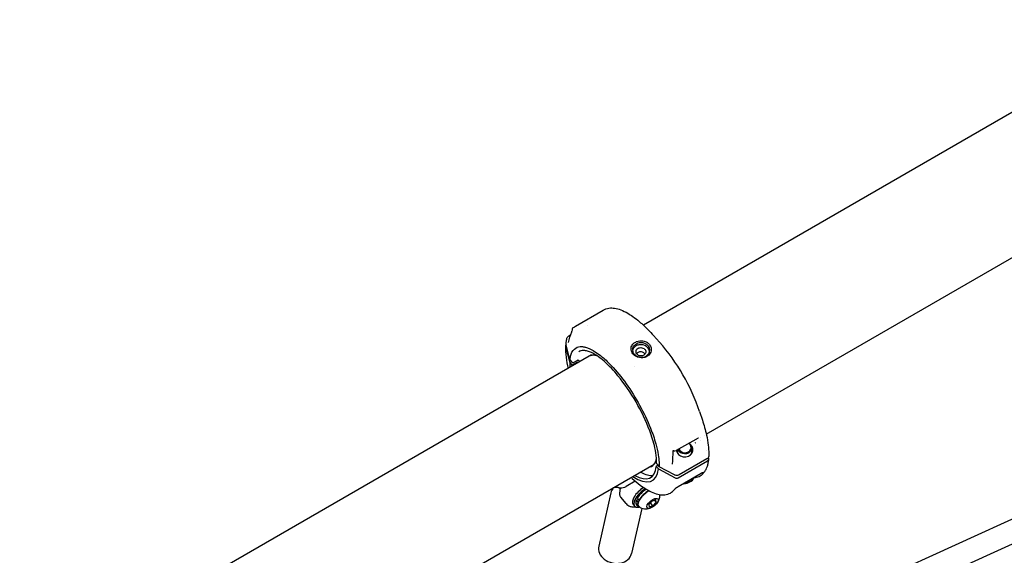
# Model space of a CAD drawing. Units: millimetres. Extents: x 167285 to 251385, y 22776 to 52476.
# Drawn here: x 181877 to 182573, y 39490 to 39869 of the extents above; entities that cross this region are included whole.
import ezdxf

# ---------------------------------------------------------------- set-up
doc = ezdxf.new("R2010")
doc.units = ezdxf.units.MM
doc.header["$LTSCALE"] = 15
doc.layers.add('P001', color=131, linetype='Continuous')

msp = doc.modelspace()

# ---------------------------------------------------------------- linework, layer by layer
at = {"layer": 'P001'}
for p, q in [((182692.13, 39868.95), (182317.77, 39652.81)), ((182362.32, 39575.65), (182736.45, 39791.65)), ((182269.7, 39652.14), (182289.25, 39663.43)), ((182289.25, 39663.43), (182289.25, 39663.43)), ((182278.09, 39652.74), (182278.09, 39652.74)), ((182265, 39645.08), (182266.36, 39645.88)), ((182267.28, 39648.6), (182267.28, 39648.6)), ((182325, 39645.44), (182329.2, 39640.75)), ((182262.78, 39637.71), (182265.76, 39626.21)), ((182265.87, 39628.25), (182263.13, 39638.84)), ((182281.09, 39631.64), (181876.62, 39398.11)), ((182272.21, 39633.96), (182272.21, 39633.96)), ((182265.76, 39626.21), (182267.2, 39624.49)), ((182265.87, 39628.25), (182267.49, 39626.23)), ((182267.2, 39624.49), (182271.26, 39626.84)), ((182271.37, 39627.94), (182268.2, 39626.11)), ((182271.26, 39626.84), (182271.75, 39626.25)), ((182272.91, 39626.91), (182272.05, 39627.84)), ((182311.58, 39623.68), (182311.58, 39623.68)), ((182357.59, 39591.58), (182359.54, 39585.6)), ((182359.54, 39585.6), (182359.54, 39585.6)), ((182356.57, 39572.78), (182340.94, 39564.07)), ((182357.9, 39573.1), (182357.9, 39573.1)), ((182358.12, 39570.8), (182358.12, 39570.8)), ((182360.79, 39574.77), (182360.79, 39574.77)), ((182341.93, 39564.62), (182341.76, 39562.28)), ((182352.04, 39565.62), (182351.72, 39561.48)), ((182362.62, 39563.99), (182362.62, 39563.99)), ((181921.17, 39320.95), (182325.36, 39554.31)), ((182327.24, 39554.52), (182328.95, 39552.54)), ((182342.47, 39544.74), (182363.26, 39556.74)), ((182362.76, 39558.01), (182343.21, 39546.72)), ((182364.05, 39558.45), (182363.85, 39559.22)), ((182328.14, 39553.49), (182326.94, 39552.79)), ((182326.94, 39552.79), (182328.38, 39551.06)), ((182328.38, 39551.06), (182340.27, 39544.72)), ((182339.91, 39546.7), (182328.95, 39552.54)), ((182358.61, 39547.66), (182342.37, 39538.29)), ((182312.03, 39542.27), (182305.74, 39538.64)), ((182631.37, 39539.38), (182279.8, 39379.42)), ((182294.8, 39533.98), (182286.18, 39496.33)), ((182301.24, 39537.02), (182300.63, 39537.75)), ((182301.29, 39537.67), (182300.99, 39533.68)), ((182309.75, 39536.16), (182309.75, 39536.16)), ((182340.05, 39536.78), (182340.05, 39536.78)), ((182305.51, 39526.41), (182301.74, 39530.93)), ((182312.78, 39528.95), (182314.21, 39529.4)), ((182312.78, 39528.95), (182313.94, 39527.56)), ((182313.46, 39530.3), (182314.62, 39528.91)), ((182313.94, 39527.56), (182314.28, 39527.66)), ((182314.95, 39529.02), (182314.62, 39528.91)), ((182323.94, 39528.16), (182321.67, 39525.71)), ((182322.91, 39526.96), (182322.82, 39526.95)), ((182322.91, 39526.96), (182323.04, 39527.2)), ((182324.57, 39524.97), (182322.91, 39526.96)), ((182326.52, 39529.02), (182323.94, 39528.16)), ((182324.57, 39524.97), (182326.84, 39527.42)), ((182326.84, 39527.42), (182325.73, 39528.75)), ((182326.84, 39527.42), (182326.52, 39529.02)), ((182636.64, 39524.19), (182274.89, 39359.61)), ((182316.71, 39523.02), (182309.37, 39491.02)), ((182311.45, 39524.75), (182310.52, 39525.86)), ((182313.99, 39524.51), (182312.83, 39525.9)), ((182321.67, 39525.71), (182321.98, 39524.12)), ((182321.98, 39524.12), (182324.57, 39524.97))]:
    msp.add_line(p, q, dxfattribs=at)
for points in [[(182289.28, 39663.44, -0.098203), (182293.42, 39664.8, -0.071253), (182297.48, 39664.74, -0.051867), (182301.75, 39663.59, -0.042089), (182306.78, 39661.16, -0.021574), (182310.28, 39658.92, -0.022868), (182315.08, 39655.19, -0.022931), (182321.25, 39649.43, -0.011843), (182324.99, 39645.44)], [(182268.26, 39651.14, -0.040692), (182269.7, 39652.14)], [(182263.75, 39643.47, -0.116143), (182264.29, 39644.49, -0.08195), (182265, 39645.08)], [(182264.74, 39640.37, -0.050568), (182267.25, 39648.06)], [(182267.25, 39648.05, 0.014061), (182267.25, 39648.07, 0.020676), (182267.26, 39648.13, 0.015949), (182267.27, 39648.21, 0.018221), (182267.28, 39648.38, 0.016207), (182267.28, 39648.59)], [(182263.13, 39638.84, -0.088673), (182263.07, 39639.6)], [(182263.07, 39639.6, -0.022001), (182263.43, 39642.03, -0.01479), (182263.73, 39643.41)], [(182265.87, 39628.25, -0.033774), (182266.31, 39630.81, -0.148876), (182268.99, 39635.82, -0.173363), (182273.17, 39637.57, -0.041296), (182274.7, 39637.55, -0.044099), (182276.93, 39637.14, -0.034534), (182279.35, 39636.29, -0.039815), (182283.28, 39634.2, -0.029156), (182287.52, 39631.18, -0.034832), (182294.98, 39624.25, -0.03503), (182305.57, 39611.29, -0.058688), (182322.86, 39579.76, -0.026253), (182326.58, 39568.83, -0.027688), (182328.36, 39560.91, -0.026873), (182328.93, 39555.66, -0.023511), (182328.95, 39552.54)], [(182309.16, 39636.92, -0.024247), (182309.26, 39637.31, -0.134254), (182310.86, 39639.77, -0.088454), (182312.94, 39641.07, -0.133811), (182317.52, 39641.6, -0.106602), (182320.61, 39640.43, -0.085658), (182322.24, 39638.92, -0.212848), (182323.3, 39634.46)], [(182312.62, 39638.08, 0.092886), (182311.11, 39636.79, 0.079093), (182310.37, 39635.51, 0.054951), (182310.14, 39634.62)], [(182310.16, 39636.18, -0.066335), (182310.54, 39637.2, -0.072306), (182311.35, 39638.33, -0.064864), (182312.52, 39639.26, -0.00567), (182312.64, 39639.33)], [(182322.09, 39633.66, 0.166378), (182321.16, 39636.49, 0.077945), (182319.92, 39637.69, 0.187699), (182315.09, 39638.88, 0.082992), (182312.96, 39638.26, 0.01687), (182312.62, 39638.08)], [(182322.22, 39634.16, 0.259432), (182320.78, 39638.6, 0.097531), (182318.79, 39639.83, 0.089994), (182316.39, 39640.28, 0.110526), (182313.16, 39639.6, 0.022052), (182312.64, 39639.33)], [(182327.15, 39554.79, 0.030036), (182327.07, 39558.59, 0.035747), (182325.93, 39565.97, 0.034797), (182322.31, 39577.96, 0.079272), (182299.81, 39616.96, 0.040543), (182290.04, 39627.17, 0.037635), (182284.3, 39631.51, 0.03078), (182281.12, 39633.27, 0.042505), (182278.23, 39634.36, 0.057382), (182275.66, 39634.75, 0.076347), (182273.46, 39634.49, 0.059941), (182272.21, 39633.96)], [(182284.96, 39631.09, 0.031772), (182283.62, 39631.37, 0.037736), (182282.39, 39631.46, 0.014152), (182282.01, 39631.45, 0.013749), (182281.74, 39631.42, 0.033969), (182280.81, 39631.24, 0.024378), (182280.38, 39631.1)], [(182323.3, 39634.46, -0.151882), (182321.66, 39631.49, -0.129867), (182318.76, 39629.87, -0.157301), (182313.73, 39630.15, -0.097034), (182311.01, 39631.82, -0.132583), (182309.28, 39634.54, -0.123678), (182309.16, 39636.92)], [(182310.16, 39636.18, 0.127867), (182310.26, 39634.14, 0.108398), (182311.32, 39632.28, 0.07313), (182312.75, 39631.08, 0.186377), (182317.81, 39630.12, 0.084297), (182319.73, 39630.82)], [(182318.14, 39631.45, -0.121037), (182316.33, 39630.95, -0.172566), (182313.77, 39631.74, -0.15612), (182312.72, 39633.2, -0.236908), (182313.04, 39635.41, -0.111667), (182314.06, 39636.34)], [(182314.06, 39636.34, -0.076712), (182315.14, 39636.75, -0.201767), (182318.24, 39636.19, -0.191404), (182319.53, 39634.41, -0.216924), (182319.16, 39632.4, -0.114559), (182318.14, 39631.45)], [(182319.73, 39630.82, 0.128947), (182321.65, 39632.7, 0.061046), (182322.12, 39633.78, 0.021968), (182322.22, 39634.16)], [(182268.2, 39626.11, -0.126204), (182267.93, 39626.03, -0.14417), (182267.61, 39626.12, -0.082548), (182267.49, 39626.23)], [(182271.37, 39627.94, -0.12107), (182271.62, 39628.01, -0.142352), (182271.94, 39627.93, -0.072267), (182272.05, 39627.84)], [(182359.54, 39585.6, -0.02541), (182362.46, 39574.99, -0.024383), (182363.69, 39567.74, -0.028311), (182364.06, 39561.94, -0.012567), (182364.01, 39559.93)], [(182354.51, 39569.16, 0.043963), (182354.69, 39569.58, 0.018417), (182354.72, 39569.7, 0.018704), (182354.73, 39569.76, 0.013339), (182354.74, 39569.79)], [(182356.74, 39572.84, 0.019804), (182356.73, 39572.84, 0.0184), (182356.72, 39572.84, 0.021839), (182356.69, 39572.83, 0.016429), (182356.65, 39572.82, 0.021007), (182356.6, 39572.79, 0.008136), (182356.57, 39572.78)], [(182338.75, 39563.67, -0.00221), (182338.19, 39554.32)], [(182325.31, 39554.25, -0.003117), (182325.24, 39554.25)], [(182327.24, 39554.52, -0.078226), (182327.18, 39554.63, -0.110916), (182327.15, 39554.79)], [(182338.19, 39554.32, -0.001146), (182338.19, 39554.32)], [(182358.85, 39546.65, 0.06967), (182360.9, 39548.7, 0.044451), (182362.11, 39550.61, 0.031789), (182362.89, 39552.42, 0.031815), (182363.59, 39554.83, 0.026218), (182364.04, 39557.48, 0.003995), (182364.09, 39557.95)], [(182364.01, 39559.93, -0.14553), (182363.59, 39558.75, -0.089283), (182362.93, 39558.12, -0.01739), (182362.76, 39558.01)], [(182358.61, 39547.66, 586.608562), (182358.61, 39547.66)], [(182309.93, 39544.11, 0.061245), (182309.77, 39544.23, 0.048163), (182309.66, 39544.27, 0.030513), (182309.61, 39544.28, 0.022263), (182309.6, 39544.28)], [(182309.93, 39544.11, 0.023907), (182315.45, 39539.54, 0.025224), (182319.87, 39536.56, 0.02584), (182323.28, 39534.75, 0.053033), (182328.12, 39533.04, 0.061292), (182331.9, 39532.63, 0.095133), (182336.04, 39533.48)], [(182309.93, 39544.11, 0.000396), (182309.93, 39544.11)], [(182343.21, 39546.72, -0.097231), (182342.03, 39546.33, -0.13382), (182340.18, 39546.57, -0.023437), (182339.91, 39546.7)], [(182353.92, 39544.82, -0.000874), (182353.71, 39544.76)], [(182298.08, 39538.56, 0.057166), (182300.21, 39537.83, 0.143754), (182304.63, 39538.12, 0.041402), (182305.74, 39538.64)], [(182300.99, 39533.68, 0.032732), (182300.98, 39532.99, 0.04449), (182301.09, 39532.26, 0.065504), (182301.4, 39531.43, 0.049685), (182301.74, 39530.93)], [(182305.51, 39526.41, 0.145713), (182308.44, 39524.48, 0.04184), (182309.62, 39524.23, 0.048424), (182311.27, 39524.17, 0.019549), (182312.07, 39524.25)], [(182329.2, 39532.83, -0.099048), (182329.07, 39530.11, -0.053822), (182328.51, 39528.55, -0.068079), (182327.04, 39526.34, -0.099688), (182323.19, 39523.36, -0.049912), (182321.38, 39522.7, -0.12719), (182317.7, 39522.67, -0.156716), (182314.34, 39524.8)]]:
    msp.add_lwpolyline(points, format="xyb", dxfattribs=at)
for centre, radius, start, end in [((182271.03, 39648.8), 3.76, 159.1859, 183.12511), ((182269.87, 39649.17), 2.55, 135.30756, 157.68201), ((182322.6, 39636.7), 59.89, 178.62044, 194.13635), ((182217.73, 39543.62), 147.86, 18.92627, 41.06767), ((182339.12, 39556.86), 6.83, 88.42105, 96.12892), ((182339.41, 39566.89), 3.21, 268.31495, 298.39935), ((182364.46, 39537.96), 11.33, 111.36502, 121.06473), ((182345.9, 39550.63), 10.13, 271.83846, 288.11046), ((182353.82, 39545.75), 0.939, 264.80629, 275.41234), ((182352.35, 39558.57), 13.84, 276.46992, 282.49531), ((182353.42, 39553.93), 9.08, 282.23159, 306.71274), ((182303.42, 39531.97), 8.85, 138.76326, 166.89248), ((182298.08, 39545.48), 7.45, 263.46502, 278.65434), ((182332.45, 39541.82), 9.08, 293.28726, 317.76841), ((182328.99, 39545.04), 13.8, 317.49839, 323.00619), ((182341.08, 39535.34), 1.75, 128.71291, 131.32368), ((182353.62, 39518.69), 22.6, 119.8776, 127.11226)]:
    msp.add_arc(centre, radius, start, end, dxfattribs=at)
for centre, major_axis, ratio, start_param, end_param in [((182264.73, 39638.03), (-1.99, 0.15), 0.838974, -0.544346, 0.278679), ((182315.29, 39631.52), (-2.53, -0.91), 0.857666, -0.93846, -0.844733), ((182315.21, 39631.62), (2.41, 1.03), 0.828742, 1.718613, 2.15209), ((182315.8, 39631.68), (2.96, 0.05), 0.75305, 1.789451, 2.204538), ((182315.73, 39631.77), (-2.88, -0.15), 0.741444, -1.853238, -1.392943), ((182316.32, 39631.69), (-2.68, 0.88), 0.757395, 4.452661, 4.916896), ((182316.29, 39631.7), (2.72, -0.83), 0.753894, 0.856196, 1.282509), ((182316.62, 39631.31), (-2.19, 1.37), 0.907442, 4.075958, 4.36408), ((182297.13, 39589.45), (26.99, -46.75), 0.343201, -2.647392, -2.54154), ((182297.13, 39589.45), (25.75, -44.6), 0.343201, -2.646054, -2.616043), ((182301.19, 39591.8), (25.75, -44.6), 0.343201, -2.646054, -2.616043), ((182346.96, 39564.71), (-5.98, 0.52), 0.857675, 0.215681, 4.013852), ((182347.05, 39566), (4.99, -0.37), 0.838939, -2.769249, 0.959891), ((182347.07, 39566.27), (-4.49, 0.34), 0.838939, 0.397844, 4.075985), ((182346.61, 39560.02), (5.98, -0.45), 0.838939, 2.559067, 2.658682), ((182346.61, 39560.02), (5.98, -0.45), 0.838939, 0.479369, 0.588831), ((182301.19, 39591.8), (22.5, -38.97), 0.343201, -0.141539, 0.384642), ((182362.1, 39558.13), (-1.99, 0.15), 0.838974, 2.253856, 3.420272), ((182297.13, 39589.45), (26.99, -46.75), 0.343201, -0.600053, 0.438617), ((182297.13, 39589.45), (25.75, -44.6), 0.343201, -0.525549, 0.437278), ((182301.19, 39591.8), (25.75, -44.6), 0.343201, -0.525549, -0.133247), ((182341.31, 39546.13), (-1.99, 0.15), 0.838988, 1.087422, 2.253838), ((182345.69, 39547.87), (8.73, -0.65), 0.838939, -1.445078, -0.331807), ((182345.73, 39548.36), (8.73, -0.65), 0.838939, -1.337581, -0.439304), ((182318.97, 39532.9), (8.45, 7.04), 0.422369, 1.360818, 3.141593), ((182319.9, 39531.79), (-8.45, -7.04), 0.422369, -1.824349, 0.618923), ((182319.9, 39531.79), (-7.07, -5.89), 0.422369, -1.907773, -0.874619), ((182321.06, 39530.4), (6.72, 5.6), 0.422369, 1.112326, 3.141593), ((182321.06, 39530.4), (-7.07, -5.89), 0.422369, -1.993919, -0.874619), ((182319.9, 39531.79), (-7.07, -5.89), 0.422369, -0.656797, 0), ((182321.06, 39530.4), (-7.07, -5.89), 0.422369, -0.656797, 0.363204), ((182324.25, 39526.57), (3.84, 3.2), 0.422369, 3.141593, 9.424778), ((182297.78, 39493.68), (-11.6, 2.66), 0.792677, 0, 3.141593)]:
    msp.add_ellipse(centre, major_axis=major_axis, ratio=ratio, start_param=start_param, end_param=end_param, dxfattribs=at)

doc.saveas('drawing.dxf')
